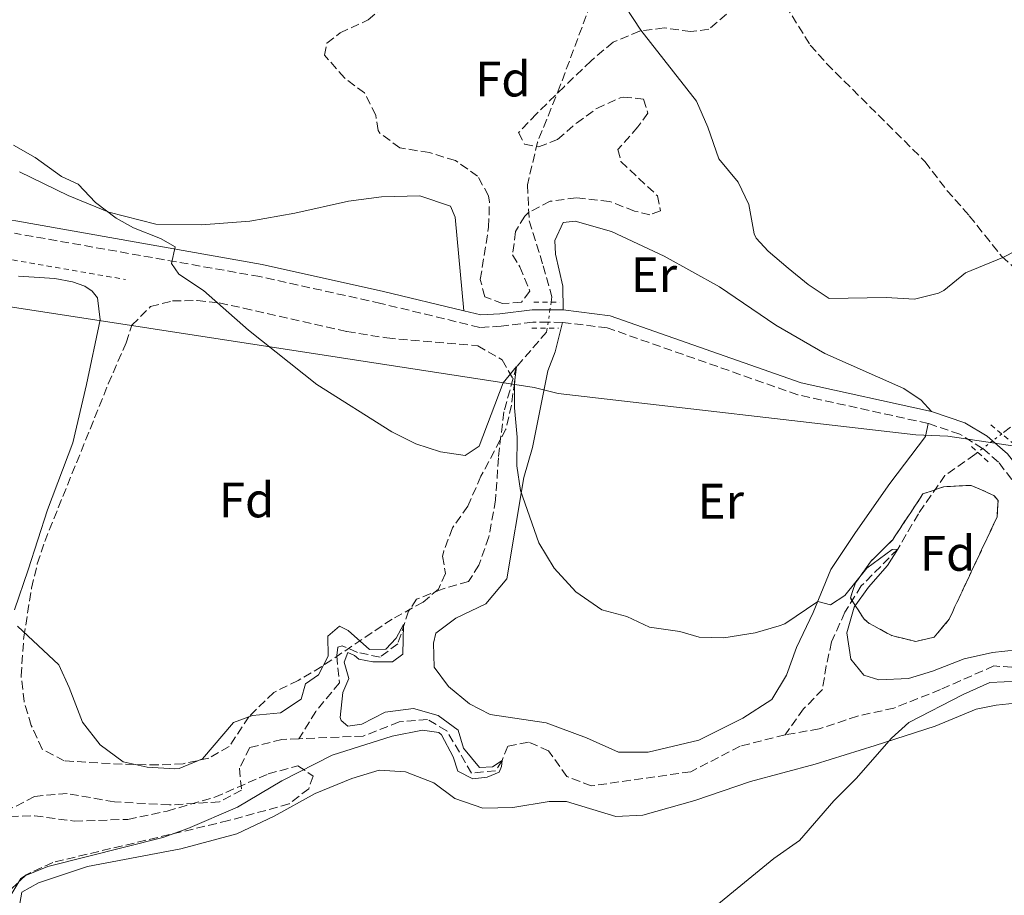
# Model space of a CAD drawing. Units: metres. Extents: x 658510 to 661974, y 4734880 to 4737272.
# Drawn here: x 658904 to 659102, y 4735797 to 4735973 of the extents above; entities that cross this region are included whole.
import ezdxf
from ezdxf.enums import TextEntityAlignment as Align

# ---------------------------------------------------------------- set-up
doc = ezdxf.new("R2010")
doc.units = ezdxf.units.M
doc.header["$MEASUREMENT"] = 0
for name, pattern in [('DGN Style 2', [1.7399219301090239, 1.043953158065414, -0.6959687720436097]), ('DGN Style 3', [2.435890702152634, 1.739921930109024, -0.6959687720436097]), ('DGN Style 5', [1.217945351076317, 0.5219765790327072, -0.6959687720436097])]:
    doc.linetypes.add(name, pattern=pattern)
for name, color, linetype, lineweight in [('Barranco lineal', 142, 'DGN Style 3', 13), ('Barranco lineal no visto', 142, 'DGN Style 5', 0), ('Camino', 7, 'DGN Style 3', 0), ('Curva de nivel intermedia', 30, 'Continuous', 0), ('Etiqueta de uso rústico', 92, 'Continuous', 0), ('Etiqueta de zona arbolada', 92, 'Continuous', 0), ('Límite de municipio', 7, 'Continuous', 0), ('Línea de cambio de uso (parcela vista)', 92, 'Continuous', 0), ('Margen derecho', 7, 'Continuous', 0), ('Pontón-alcantarilla (pasos de agua)', 1, 'DGN Style 2', 0), ('Senda', 7, 'DGN Style 3', 0), ('Tela metálica o alambrada', 7, 'DGN Style 2', 0), ('Zona arbolada', 92, 'DGN Style 3', 0)]:
    doc.layers.add(name, color=color, linetype=linetype, lineweight=lineweight)
doc.styles.add('Style-Arial', font='arial.ttf')

msp = doc.modelspace()

# ---------------------------------------------------------------- linework, layer by layer
at = {"layer": 'Barranco lineal', "color": 142, "linetype": 'DGN Style 3', "lineweight": 13}
for points in [[(659020.5700000003, 4735980.75, 964), (659012.8099999997, 4735959.869999999, 963.1199999999953), (659008.2400000002, 4735948.5, 962.4700000000012), (659006.2100000001, 4735939.949999999, 962.2899999999937), (659006.5599999997, 4735932.66, 961.8200000000071), (659009.3899999997, 4735923.630000001, 961.4700000000012), (659011.1299999999, 4735917.390000001, 960.8800000000047), (659010.9699999997, 4735916.350000001, 960.8200000000071)], [(659010.1900000004, 4735911.109999999, 960.4600000000064), (659010.0700000003, 4735910.32, 960.4100000000036), (659004.0300000003, 4735903.41, 960), (659001.4500000002, 4735894.289999999, 959.7599999999949), (659000.3700000001, 4735885.039999999, 959.3500000000058), (658999.7999999998, 4735876.609999999, 958.7599999999949), (658998.4600000001, 4735869.15, 957.8200000000071), (658996.4299999997, 4735863.470000001, 956.8200000000071), (658994.3700000001, 4735860.189999999, 956.2899999999937), (658989.0300000003, 4735858.65, 955.7100000000064), (658983.9299999997, 4735856.640000001, 955.6499999999943), (658982.3200000003, 4735854.26, 955.4100000000036), (658980.1500000004, 4735847.680000001, 954.529999999999), (658976.5700000003, 4735844.99, 954.529999999999), (658972.0300000003, 4735845.949999999, 954.3500000000058), (658968.9500000002, 4735847.27, 954.2400000000052), (658968.1100000005, 4735847.02, 954.2400000000052), (658967.8600000005, 4735845.27, 954.2400000000052), (658968.4100000003, 4735839.82, 953.8200000000071), (658963.6600000003, 4735834.100000001, 953.5899999999965), (658960.2699999996, 4735828.58, 953.029999999999)], [(659107.1600000003, 4735894.180000001, 961.4900000000052), (659101.5599999997, 4735889.880000001, 961.429999999993)], [(659096.7400000002, 4735886.180000001, 961.3800000000047), (659096.1399999997, 4735885.720000001, 961.3699999999953), (659090.1399999997, 4735881.529999999, 961.3699999999953), (659084.7999999998, 4735873.82, 960.6100000000006), (659080.6500000004, 4735866.710000001, 960), (659073.3300000001, 4735859.300000001, 959.5899999999965), (659070.0300000003, 4735854.02, 959.0599999999978), (659067.3499999996, 4735848.050000001, 958.5899999999965), (659066.29, 4735843.279999999, 958), (659065.5199999996, 4735838.51, 957.8200000000071), (659061.7300000006, 4735834.59, 957.4700000000012), (659058, 4735829.380000001, 956.9400000000023)], [(659193.6399999997, 4735858.180000001, 964), (659178.5700000003, 4735850.029999999, 963.4100000000036), (659166.6299999999, 4735849.33, 963.0599999999978), (659158.7000000002, 4735850.609999999, 962.0599999999978), (659151.7999999998, 4735855.350000001, 961.7100000000064), (659147.7800000003, 4735859.33, 961.0599999999978), (659142.4000000004, 4735860.09, 960.8200000000071), (659138.3700000001, 4735858.99, 960.6499999999943), (659134.4299999997, 4735855.730000001, 960), (659128.75, 4735849, 959.8200000000071), (659124.2699999996, 4735840.65, 959.4100000000036), (659117.79, 4735839.699999999, 959.2899999999937), (659108.4699999997, 4735842.609999999, 958.9400000000023), (659099.9900000002, 4735843.230000001, 958.7599999999949), (659089.2400000002, 4735838.49, 958.2899999999937), (659079.8899999997, 4735834.76, 958), (659072.5700000003, 4735833.140000001, 957.8200000000071), (659064.8499999996, 4735830.57, 957.4700000000012), (659058, 4735829.380000001, 956.9400000000023)], [(659058, 4735829.380000001, 956.9400000000023), (659048.9500000002, 4735827.07, 956.6499999999943), (659039.0599999997, 4735821.970000001, 956.4100000000036), (659019.0499999998, 4735819.109999999, 955.9400000000023), (659014.1299999999, 4735821.01, 955.8800000000047), (659010.4699999997, 4735826.17, 955.8200000000071), (659006.3899999997, 4735827.939999999, 955.6499999999943), (659002.2699999996, 4735827.08, 955.3500000000058), (659001.0999999996, 4735824.210000001, 955), (658999.8099999997, 4735822.17, 954.9400000000023), (658994.9800000006, 4735821.66, 954.7599999999949), (658989.9900000002, 4735830.199999999, 954.3500000000058), (658986.1399999997, 4735832.439999999, 954.2400000000052), (658980.4100000003, 4735831.970000001, 953.9400000000023), (658973.2100000001, 4735829.130000001, 953.5899999999965), (658960.2699999996, 4735828.58, 953.029999999999)], [(658960.2699999996, 4735828.58, 953.029999999999), (658956.8399999999, 4735828.439999999, 952.8800000000047), (658950.3700000001, 4735826.84, 952.8200000000071), (658948.3200000003, 4735822.66, 952.8200000000071), (658948.7199999997, 4735818.289999999, 952.7100000000064), (658944.29, 4735815.91, 952.6499999999943), (658934.2699999996, 4735815.279999999, 952.4100000000036), (658923.1600000003, 4735815.91, 951.5899999999965), (658913.6699999999, 4735817.59, 951.2899999999937), (658907.0899999999, 4735817.01, 951.2899999999937), (658893.9299999997, 4735810.119999999, 951.2899999999937)]]:
    msp.add_polyline3d(points, dxfattribs=at)
at = {"layer": 'Barranco lineal no visto', "color": 142, "linetype": 'DGN Style 5', "lineweight": 0}
for points in [[(659010.9699999997, 4735916.350000001, 960.8200000000071), (659010.7400000002, 4735914.789999999, 960.7100000000064), (659010.3700000001, 4735912.300000001, 960.5399999999937), (659010.1900000004, 4735911.109999999, 960.4600000000064)], [(659101.5599999997, 4735889.880000001, 961.429999999993), (659099.7300000006, 4735888.480000001, 961.4100000000036), (659097.7199999997, 4735886.939999999, 961.3899999999995), (659096.7400000002, 4735886.180000001, 961.3800000000047)]]:
    msp.add_polyline3d(points, dxfattribs=at)
at = {"layer": 'Camino', "color": 7, "linetype": 'DGN Style 3', "lineweight": 0}
for points in [[(659013.2500000006, 4735912.280000002, 961.2599999999949), (659010.3700000016, 4735912.300000001, 961.1499999999943), (659007.3000000005, 4735912.33, 961.029999999999), (659000.9200000013, 4735911.490000002, 961.3200000000071), (658996.6200000008, 4735911.270000001, 961.3800000000047), (658976.739999999, 4735916.09, 961.3600000000006), (658952.4200000024, 4735921.470000002, 960.350000000006), (658903.0699999996, 4735930.2, 959.3099999999978)], [(659086.7899999982, 4735891.960000001, 961.9700000000012), (659060.5399999982, 4735897.730000002, 962.1399999999995), (659022.2399999984, 4735911.180000001, 961.6999999999972), (659013.2500000006, 4735912.280000002, 961.2599999999949)], [(659105.0599999984, 4735878.790000001, 962.1399999999995), (659100.8999999987, 4735884.16, 961.7899999999937), (659097.7199999981, 4735886.940000001, 961.5899999999965), (659093.1200000005, 4735889.810000001, 961.7299999999959), (659086.7899999982, 4735891.960000001, 961.9700000000012)]]:
    msp.add_polyline3d(points, dxfattribs=at)
at = {"layer": 'Curva de nivel intermedia', "color": 30, "linetype": 'Continuous', "lineweight": 0, "flags": 128}
for points, elevation in [([(659025.8900000006, 4735975.699999999), (659029.0100000009, 4735971.01), (659040.2000000002, 4735956.720000001), (659042.4600000001, 4735951.529999998), (659044.6600000015, 4735945.17), (659048.5399999997, 4735940.489999998), (659050.690000002, 4735935.969999999), (659051.8000000007, 4735930.100000001), (659052.2200000009, 4735929.220000002), (659054.6300000005, 4735926.619999999), (659058.6000000002, 4735923.180000001), (659062.6500000004, 4735919.9), (659066.8400000012, 4735917.06), (659078.3100000002, 4735917.289999997), (659084.040000001, 4735916.930000001), (659088.8700000013, 4735918.170000001), (659089.8900000005, 4735918.680000001), (659094.2699999993, 4735922.209999999), (659101.8100000008, 4735925.31), (659107.3000000003, 4735928.109999998)], 965.0000000000002), ([(658902.9000000019, 4735947.919999998), (658907.2200000003, 4735945.399999999), (658912.5300000011, 4735941.600000001), (658915.9100000006, 4735940.029999998), (658919.3500000006, 4735936.4), (658923.5500000005, 4735933.230000001), (658927.0399999997, 4735931.289999999), (658932.4199999997, 4735929.109999999), (658935.3800000013, 4735927.429999999), (658934.6500000004, 4735924.109999999), (658936.1500000004, 4735921.949999998), (658941.060000001, 4735918.710000002), (658950.1500000014, 4735910.689999999), (658963.8399999996, 4735899.8), (658978.9400000006, 4735890.289999999), (658983.7999999998, 4735887.84), (658988.7100000007, 4735886.259999999), (658993.6700000004, 4735885.499999999), (658996.5300000014, 4735887.41), (659001.3300000003, 4735900.099999999), (659004.0300000005, 4735903.409999999), (659003.5900000001, 4735900.13), (659003.6000000013, 4735895.13), (659004.14, 4735889.220000001), (659004.0800000018, 4735883.46), (659004.8100000005, 4735878.51), (659008.5299999999, 4735868), (659011.5499999997, 4735862.890000001), (659015.9100000004, 4735858.140000001), (659021.1299999997, 4735854.49), (659026.2000000012, 4735853.140000001), (659030.7200000008, 4735850.99), (659036.8200000006, 4735850.149999999), (659040.7200000009, 4735849.01), (659045.7200000011, 4735848.859999999), (659051.9600000017, 4735849.899999999), (659056.7800000008, 4735851.279999998), (659057.9200000007, 4735851.66), (659064.5599999991, 4735856.180000001), (659067.1600000008, 4735855.5), (659069.9999999995, 4735857.359999998), (659074.4600000011, 4735862.850000001), (659079.5199999993, 4735866.649999999), (659080.6500000004, 4735866.71), (659078.6000000006, 4735863.399999999), (659074.7500000016, 4735859.09), (659071.8800000016, 4735855.02), (659070.430000001, 4735849.899999999), (659071.2200000001, 4735844.57), (659073.8300000007, 4735841.339999998), (659076.8200000013, 4735840.449999999), (659082.8400000007, 4735840.730000001), (659087.6300000007, 4735842.149999999), (659093.9900000021, 4735844.640000001), (659099.7000000007, 4735845.930000001), (659104.6700000018, 4735846.470000001)], 960), ([(658940.8500000008, 4735824.53), (658947.1400000006, 4735831.850000001), (658950.9200000004, 4735833.27), (658956.5599999997, 4735833.810000001), (658960.7300000006, 4735836.57), (658961.5900000011, 4735839.619999999), (658964.2300000008, 4735841.470000001), (658966.1300000007, 4735845.189999999), (658966.0999999995, 4735849.210000001), (658968.4000000017, 4735851.249999999), (658970.190000002, 4735850.369999998), (658974.4299999999, 4735846.56), (658977.7400000002, 4735846.58), (658979.8100000002, 4735848.789999999), (658981.3099999998, 4735851.56), (658981.14, 4735845.609999999), (658979.0999999993, 4735844.069999999), (658975.1100000017, 4735844.05), (658972.310000001, 4735844.609999998), (658971.4300000004, 4735845.349999999), (658970.1100000016, 4735845.960000001), (658969.3499999995, 4735843.96), (658970.2700000004, 4735840.699999999), (658969.1100000002, 4735837.890000001), (658968.5800000007, 4735832.890000001), (658968.7800000017, 4735832.279999999), (658970.0800000003, 4735831.13), (658972.9000000011, 4735831.550000001), (658977.5999999995, 4735833.92), (658983.2800000014, 4735834.65), (658988.2700000004, 4735833.300000001), (658992.2900000013, 4735830.33), (658993.3799999999, 4735826.720000001), (658996.5500000016, 4735822.829999999), (658999.2000000002, 4735822.970000001), (659001.1000000001, 4735824.21), (659001.0100000007, 4735822.999999999), (659000.5400000013, 4735821.899999999), (658998.1100000017, 4735820.849999999), (658995.2100000004, 4735820.569999999), (658992.2100000008, 4735822.109999999), (658991.2600000009, 4735824.99), (658988.9299999997, 4735829.36), (658988.3600000018, 4735829.839999998), (658985.0800000007, 4735830.350000001), (658979.0400000013, 4735829.09), (658966.9700000011, 4735825.319999998), (658956.8100000002, 4735820.149999999), (658947.9000000006, 4735814.829999999), (658937.9200000005, 4735810.550000001), (658932.9000000004, 4735808.74), (658909.7999999997, 4735802.909999999), (658905.1600000017, 4735801.069999999), (658904.3800000016, 4735800.49), (658901.9299999997, 4735796.500000001)], 955), ([(658903.6799999998, 4735851.189999999), (658911.9800000013, 4735843.42), (658914.0900000012, 4735838.890000001), (658916.7900000013, 4735831.899999999), (658920.3300000018, 4735827.399999999), (658924.9000000006, 4735823.970000001), (658929.7900000013, 4735822.909999999), (658935.3000000009, 4735822.580000001), (658936.2199999995, 4735822.640000001), (658940.8500000008, 4735824.53)], 955), ([(659104.9400000023, 4735840.16), (659099.1399999997, 4735839.880000001), (659093.7900000009, 4735837.51), (659082.8600000008, 4735831.880000002), (659079.4100000019, 4735828.699999998), (659072.3200000019, 4735820.58)], 960), ([(659072.3200000019, 4735820.58), (659067.8300000015, 4735816.13), (659060.9200000003, 4735808.119999999), (659055.7400000015, 4735804.529999999), (659037.6699999999, 4735789.730000001), (659032.5600000003, 4735784.810000001), (659028.4200000007, 4735780.26), (659024.0599999999, 4735777.819999999), (659018.9600000015, 4735775.590000001), (659008.0899999996, 4735773.59), (659001.4800000001, 4735773.009999999), (658996.5500000016, 4735772.210000001), (658989.77, 4735770.749999999), (658984.6400000004, 4735769.259999998), (658967.120000001, 4735763.050000001), (658956.0900000003, 4735760.65), (658944.2500000006, 4735756.96), (658937.980000001, 4735755.689999999), (658931.5400000013, 4735755.699999999), (658919.1400000005, 4735756.63), (658913.860000001, 4735757.380000001), (658908.4100000017, 4735759.019999999), (658903.6900000009, 4735762.45)], 960)]:
    msp.add_lwpolyline(points, dxfattribs=dict(at, elevation=elevation))
at = {"layer": 'Límite de municipio', "color": 7, "linetype": 'Continuous', "lineweight": 0}
msp.add_polyline3d([(659472.370000001, 4735797.859999999, 973.8900000000001), (659433.4899999984, 4735809.300000001, 971.88), (659325.9299999997, 4735840.960000001, 970), (659241.8099999987, 4735865.710000001, 965.7800000000001), (659227.7100000009, 4735869.859999999, 965.5400000000001), (659143.6999999993, 4735881.51, 964.7700000000001), (659090.7399999984, 4735889.41, 961.76), (659084.2699999996, 4735889.67, 961.85), (659012.379999999, 4735897.99, 960.83), (659007.5399999992, 4735899.17, 960.5), (658813.8500000016, 4735929.02, 957.5600000000001), (658785.6799999997, 4735933.359999999, 958.88), (658752.620000001, 4735938.460000001, 962.69), (658624.370000001, 4735958.230000001, 954.95), (658624.129999999, 4735958.27, 954.9300000000001), (658615.4299999997, 4735959.600000001, 954.51), (658578.5300000012, 4735965.290000001, 950.3900000000001), (658539.2600000016, 4735971.34, 949.71), (658538.4200000018, 4735971.480000001, 949.72)], dxfattribs=at)
at = {"layer": 'Línea de cambio de uso (parcela vista)', "color": 92, "linetype": 'Continuous', "lineweight": 0}
for points in [[(658904.0800000001, 4735942.529999999, 959.8099999999978), (658913.9000000004, 4735937.810000001, 959.75), (658922.0300000003, 4735934.41, 959.9900000000052), (658931.4900000002, 4735932, 960.2200000000012), (658940.7100000001, 4735931.9, 960.4600000000064), (658950.4100000003, 4735932.609999999, 960.6399999999995), (658959.4299999997, 4735934.199999999, 961.050000000003), (658970.2599999999, 4735936.630000001, 961.4600000000064), (658976.8799999999, 4735937.539999999, 961.6999999999971), (658984.5499999998, 4735937.699999999, 961.929999999993), (658990.7100000001, 4735935.66, 961.929999999993), (658991.6900000004, 4735933.439999999, 961.8699999999953), (658993.3899999997, 4735914.609999999, 961.3800000000047)], [(659013.4100000003, 4735914.77, 961.2599999999949), (659013.3099999997, 4735919.57, 961.7299999999959), (659011.8600000005, 4735925.980000001, 962.0200000000042), (659011.7000000002, 4735928.76, 962.0200000000042), (659013.4000000004, 4735932.33, 962.1999999999971), (659015.8200000003, 4735932.600000001, 962.3800000000047), (659023.1200000001, 4735930.560000001, 962.550000000003), (659033.6699999999, 4735925.560000001, 962.550000000003), (659044.7999999998, 4735919.439999999, 962.550000000003), (659056.1399999997, 4735911.710000001, 962.6699999999984), (659065.9800000006, 4735906.029999999, 962.550000000003), (659081.8799999999, 4735898.980000001, 962.3800000000047), (659085.3899999997, 4735896.619999999, 962.1999999999971), (659087.4600000001, 4735894.359999999, 961.9700000000012)], [(658903.9199999999, 4735921.58, 958.2599999999949), (658911.2100000001, 4735921.100000001, 958.550000000003), (658914.75, 4735920.439999999, 958.6100000000006), (658917.25, 4735919.58, 958.6699999999984), (658918.7100000001, 4735918.560000001, 958.6100000000006), (658919.7400000002, 4735917.24, 958.6100000000006), (658920.3099999997, 4735912.82, 958.550000000003), (658917.5700000003, 4735899.800000001, 957.6100000000006), (658914.7999999998, 4735888.08, 957.0200000000042), (658909.7400000002, 4735874.58, 955.9700000000012), (658905.8600000005, 4735862.57, 955.550000000003), (658903.0800000001, 4735854.5, 954.9100000000036)], [(659086.79, 4735891.960000001, 961.9700000000012), (659086.2000000002, 4735889.369999999, 961.8500000000058), (659079.04, 4735879.869999999, 961.3800000000047), (659072.1799999997, 4735870.039999999, 961.029999999999), (659067.1699999999, 4735862.640000001, 960.2599999999949), (659063.6500000004, 4735853.939999999, 959.9100000000036), (659060.3300000001, 4735846.949999999, 959.2100000000064), (659058.3200000003, 4735841.390000001, 959.029999999999), (659055.3499999996, 4735836.480000001, 958.8500000000058), (659049.5300000003, 4735832.74, 958.3200000000071), (659040.6799999997, 4735828.300000001, 957.8500000000058), (659030.4600000001, 4735825.92, 957.9100000000036), (659024.5, 4735825.91, 957.7299999999959), (659018.1100000005, 4735828.789999999, 957.679999999993), (659009.9500000002, 4735831.779999999, 957.679999999993), (658998.7000000002, 4735833.49, 957.5599999999978), (658994.5800000001, 4735835.59, 957.7299999999959), (658990.3300000001, 4735839.07, 958.2100000000064), (658987.4500000002, 4735842.99, 958.2100000000064), (658987.3499999996, 4735847.83, 958.3800000000047), (658987.7800000003, 4735849.800000001, 958.5), (658991.7999999998, 4735852.850000001, 958.5599999999978), (658997.8499999996, 4735855.74, 958.9100000000036), (659002.0899999999, 4735860.730000001, 959.5), (659005.5, 4735881.100000001, 960.0899999999965), (659007.2400000002, 4735887.100000001, 960.2599999999949), (659010.2800000003, 4735902.57, 960.8500000000058), (659011.79, 4735906.380000001, 961.029999999999), (659013.25, 4735912.279999999, 961.2599999999949)], [(658904.1299999999, 4735795.449999999, 955.1300000000047), (658904.5300000003, 4735797.789999999, 955.0099999999949), (658907.9299999997, 4735799.66, 955.0099999999949), (658917.75, 4735802.939999999, 955.1900000000023), (658936.5300000003, 4735806.449999999, 956.0099999999949), (658947.8099999997, 4735809.51, 956.0099999999949), (658955.2999999998, 4735813.02, 956.1900000000023), (658963.5099999999, 4735817.58, 956.429999999993), (658970.8799999999, 4735820.609999999, 956.429999999993), (658976.4299999997, 4735822.300000001, 956.5399999999937), (658981.7199999997, 4735821.960000001, 956.779999999999), (658987.3799999999, 4735819.720000001, 956.8999999999943), (658991.6299999999, 4735816.57, 957.0099999999949), (658997.25, 4735814.67, 957.25), (659003.25, 4735814.789999999, 957.429999999993), (659010.5700000003, 4735815.949999999, 957.6600000000036), (659014.0800000001, 4735815.960000001, 957.8399999999965), (659023.9800000006, 4735812.960000001, 958.3099999999978), (659029.4299999997, 4735813.24, 958.5399999999937), (659039.8899999997, 4735816.180000001, 958.8999999999943), (659051.0700000003, 4735819.99, 959.1900000000023), (659064.04, 4735823.49, 959.6600000000036), (659076.1100000005, 4735827.27, 959.9499999999971), (659088.1500000004, 4735831.100000001, 960.4799999999959), (659096.4000000004, 4735834.51, 960.5399999999937), (659100.4199999999, 4735835.350000001, 961.0099999999949), (659105.5199999996, 4735835.91, 961.1900000000023)]]:
    msp.add_polyline3d(points, dxfattribs=at)
at = {"layer": 'Margen derecho', "color": 7, "linetype": 'Continuous', "lineweight": 0}
for points in [[(658783.350000001, 4735939.010000002, 959.029999999999), (658788.2899999986, 4735938.080000003, 959.0399999999937), (658791.5000000005, 4735937.960000001, 959.1399999999996), (658810.079999997, 4735938.890000001, 959.0800000000017), (658831.4899999979, 4735938.740000002, 959.2500000000002), (658849.0100000016, 4735938.080000003, 959.0700000000073), (658863.8799999979, 4735936.960000002, 958.7899999999939), (658882.0599999989, 4735934.430000002, 959.2599999999949), (658903.3599999979, 4735932.67, 959.3099999999978), (658952.9099999998, 4735923.91, 960.350000000006), (658977.2999999999, 4735918.51, 961.3600000000006), (658993.3900000011, 4735914.609999999, 961.3800000000047)], [(658993.3900000011, 4735914.609999999, 961.3800000000047), (658996.850000001, 4735913.77, 961.3800000000047), (659000.6900000012, 4735913.970000001, 961.3200000000071), (659007.1499999985, 4735914.82, 961.029999999999), (659010.7399999984, 4735914.790000001, 961.1600000000036), (659013.4099999992, 4735914.770000001, 961.2599999999949)], [(659013.4099999992, 4735914.770000001, 961.2599999999949), (659022.8099999982, 4735913.619999999, 961.6999999999972), (659061.2199999976, 4735900.130000004, 962.1399999999995), (659087.4600000009, 4735894.359999999, 961.9700000000012)], [(659087.4600000009, 4735894.359999999, 961.9700000000012), (659094.1599999998, 4735892.080000001, 961.7299999999959), (659098.6400000012, 4735889.430000001, 961.5599999999978), (659099.7299999997, 4735888.480000001, 961.6199999999953), (659102.7199999982, 4735885.87, 961.7899999999937), (659106.7999999997, 4735880.600000001, 962.1399999999995), (659110.8599999987, 4735877.710000002, 962.5), (659118.1700000024, 4735873.449999999, 962.8500000000058), (659124.8999999979, 4735871.130000001, 963.3200000000071), (659129.8299999987, 4735870.390000002, 963.6799999999931), (659135.5799999976, 4735870.380000004, 964.0800000000019), (659148.3699999995, 4735871.33, 963.9900000000055), (659166.3400000003, 4735871.390000001, 964.0800000000019), (659172.0300000012, 4735871.940000001, 964.0800000000019), (659180.089999999, 4735874.62, 964.0800000000019), (659182.6399999993, 4735875.180000002, 964.1999999999972), (659184.8000000007, 4735875.140000001, 964.2599999999949)]]:
    msp.add_polyline3d(points, dxfattribs=at)
at = {"layer": 'Pontón-alcantarilla (pasos de agua)', "color": 1, "linetype": 'DGN Style 2', "lineweight": 0, "flags": 128}
for points, elevation in [([(659007.4800000006, 4735916.369999999), (659010.9699999997, 4735916.350000001), (659012.7199999997, 4735916.34)], 961.0899999999965), ([(659007.0800000001, 4735911.130000001), (659010.1900000004, 4735911.109999999), (659012.4400000004, 4735911.09)], 961.0899999999965), ([(659099.3799999999, 4735891.67), (659101.5599999997, 4735889.880000001), (659104.3200000003, 4735887.600000001)], 961.6600000000034), ([(659095.4900000002, 4735887.32), (659096.7400000002, 4735886.180000001), (659098.9800000006, 4735884.130000001)], 961.6600000000034)]:
    msp.add_lwpolyline(points, dxfattribs=dict(at, elevation=elevation))
at = {"layer": 'Senda', "color": 7, "linetype": 'DGN Style 3', "lineweight": 0}
msp.add_polyline3d([(659058.1099999985, 4735975.940000001, 967.3399999999967), (659063.0700000006, 4735968.02, 967.1000000000058), (659066.3699999996, 4735964.270000001, 967.1300000000049), (659086.1199999999, 4735944.619999999, 967.2200000000012), (659090.5499999998, 4735938.810000001, 966.6900000000024), (659095.0399999982, 4735933.7, 966.6900000000024), (659098.1299999994, 4735929.810000001, 966.1699999999984), (659101.5499999991, 4735925.550000001, 965.0399999999939), (659107.7099999995, 4735920.000000001, 964.100000000006)], dxfattribs=at)
at = {"layer": 'Tela metálica o alambrada', "color": 7, "linetype": 'DGN Style 2', "lineweight": 0}
msp.add_polyline3d([(658790.7999999998, 4735929.74, 958.929999999993), (658796, 4735929.57, 958.5599999999978), (658819.7599999999, 4735933.789999999, 958.9100000000036), (658837.4699999997, 4735933.980000001, 958.8500000000058), (658850.0300000003, 4735931.050000001, 958.9700000000012), (658866.7300000006, 4735927.91, 958.8500000000058), (658885.6600000003, 4735926.609999999, 958.8500000000058), (658900.9699999997, 4735925.119999999, 959.029999999999), (658925.4299999997, 4735920.9, 959.8500000000058)], dxfattribs=at)
at = {"layer": 'Zona arbolada', "color": 92, "linetype": 'DGN Style 3', "lineweight": 0, "elevation": 965.3600000000002, "flags": 128}
msp.add_lwpolyline([(659088, 4735849.02), (659084.2800000003, 4735848.130000001), (659079.4299999997, 4735849.32), (659074.9100000003, 4735851.789999999), (659073.8799999999, 4735852.65), (659071.1299999999, 4735856.890000001), (659072.1600000003, 4735859.930000001), (659075.3899999997, 4735864.390000001), (659079.5800000001, 4735868.529999999), (659085.7199999997, 4735877.789999999), (659089.8899999997, 4735879.24), (659095.4100000003, 4735879.52), (659100, 4735877.49), (659100.8200000003, 4735876.49), (659100.6299999999, 4735873.189999999), (659092.1600000003, 4735855.16), (659091, 4735852.609999999), (659088, 4735849.02)], close=True, dxfattribs=at)
msp.add_lwpolyline([(659084.2800000003, 4735848.130000001), (659079.4299999997, 4735849.32), (659074.9100000003, 4735851.789999999), (659073.8799999999, 4735852.65), (659071.1299999999, 4735856.890000001), (659072.1600000003, 4735859.930000001), (659075.3899999997, 4735864.390000001), (659079.5800000001, 4735868.529999999), (659085.7199999997, 4735877.789999999), (659089.8899999997, 4735879.24), (659095.4100000003, 4735879.52), (659100, 4735877.49), (659100.8200000003, 4735876.49), (659100.6299999999, 4735873.189999999), (659092.1600000003, 4735855.16), (659091, 4735852.609999999), (659088, 4735849.02), (659084.2800000003, 4735848.130000001)], dxfattribs=at)
at = {"layer": 'Zona arbolada', "color": 92, "linetype": 'DGN Style 3', "lineweight": 0}
for points in [[(659046.2100000001, 4735974.220000001, 968.179999999993), (659042.6799999997, 4735971.199999999, 968.0599999999978), (659039.0499999998, 4735970.710000001, 967.9400000000023), (659033.7000000002, 4735971.460000001, 967.9400000000023), (659028.7599999999, 4735970.810000001, 967.75), (659023.4299999997, 4735968.609999999, 967.3999999999943), (659019, 4735964.859999999, 967.1600000000036), (659013.5700000003, 4735959.640000001, 967), (659008.0099999999, 4735954.180000001, 966.8800000000047), (659004.4299999997, 4735950.42, 966.4100000000036), (659005.6100000005, 4735948.07, 966.300000000003), (659008.4600000001, 4735947.560000001, 966.300000000003), (659012.2599999999, 4735949.039999999, 966.300000000003), (659016.04, 4735952.300000001, 966.179999999993), (659020.1299999999, 4735955.27, 966.0599999999978), (659024.8499999996, 4735957.380000001, 965.9600000000064), (659025.4400000004, 4735957.57, 965.9400000000023), (659029.5199999996, 4735957.15, 965.8300000000017), (659030.4000000004, 4735954.350000001, 965.8300000000017), (659028.4100000003, 4735951.550000001, 965.7100000000064), (659024.4100000003, 4735947.01, 965.4700000000012), (659025, 4735944.609999999, 965.4700000000012), (659032.3300000001, 4735937.730000001, 965.3600000000006), (659032.9299999997, 4735934.720000001, 965.3600000000006), (659030.8200000003, 4735933.91, 965.3600000000006), (659027.7199999997, 4735934.66, 965.1199999999953), (659022.6900000004, 4735936.59, 965.2400000000052), (659016.0199999996, 4735937.34, 965), (659010.79, 4735936.609999999, 964.300000000003), (659006.4100000003, 4735934.33, 963.7599999999949), (659005.6600000003, 4735933.630000001, 963.7100000000064), (659003.8200000003, 4735930.52, 963.7100000000064), (659003.2199999997, 4735925.82, 963.5899999999965), (659004.6799999997, 4735923.439999999, 963.5899999999965), (659006.7000000002, 4735918.539999999, 963.5899999999965), (659004.9800000006, 4735916.350000001, 963.7100000000064), (659001.2199999997, 4735916.039999999, 963.7100000000064), (658997.6200000001, 4735917.430000001, 963.7100000000064), (658996.7300000006, 4735920.91, 963.7100000000064), (658998.4100000003, 4735931.42, 964.300000000003), (658998.5599999997, 4735936.42, 964.5), (658998.4000000004, 4735937.74, 964.529999999999), (658996.1799999997, 4735941.65, 964.529999999999), (658991.75, 4735944.789999999, 964.6499999999943), (658986.5099999999, 4735946.4, 964.6499999999943), (658980.5499999998, 4735947.359999999, 965), (658976.5199999996, 4735950.32, 964.75), (658976.1699999999, 4735950.859999999, 964.7700000000042), (658975.7199999997, 4735953.939999999, 965.1199999999953), (658973.4600000001, 4735958.380000001, 965.4400000000023), (658969.4299999997, 4735961.430000001, 965.4700000000012), (658965.4100000003, 4735965.960000001, 965.8300000000017), (658965.9000000004, 4735968.369999999, 965.8300000000017), (658968.5499999998, 4735970.449999999, 965.8300000000017), (658974.2100000001, 4735973.07, 966.0599999999978), (658978.0599999997, 4735976.380000001, 966.4799999999959)], [(659046.2100000001, 4735974.220000001, 968.179999999993), (659042.6799999997, 4735971.199999999, 968.0599999999978), (659039.0499999998, 4735970.710000001, 967.9400000000023), (659033.7000000002, 4735971.460000001, 967.9400000000023), (659028.7599999999, 4735970.810000001, 967.75), (659023.4299999997, 4735968.609999999, 967.3999999999943), (659019, 4735964.859999999, 967.1600000000036), (659013.5700000003, 4735959.640000001, 967), (659008.0099999999, 4735954.180000001, 966.8800000000047), (659004.4299999997, 4735950.42, 966.4100000000036), (659005.6100000005, 4735948.07, 966.300000000003), (659008.4600000001, 4735947.560000001, 966.300000000003), (659012.2599999999, 4735949.039999999, 966.300000000003), (659016.04, 4735952.300000001, 966.179999999993), (659020.1299999999, 4735955.27, 966.0599999999978), (659024.8499999996, 4735957.380000001, 965.9600000000064), (659025.4400000004, 4735957.57, 965.9400000000023), (659029.5199999996, 4735957.15, 965.8300000000017), (659030.4000000004, 4735954.350000001, 965.8300000000017), (659028.4100000003, 4735951.550000001, 965.7100000000064), (659024.4100000003, 4735947.01, 965.4700000000012), (659025, 4735944.609999999, 965.4700000000012), (659032.3300000001, 4735937.730000001, 965.3600000000006), (659032.9299999997, 4735934.720000001, 965.3600000000006), (659030.8200000003, 4735933.91, 965.3600000000006), (659027.7199999997, 4735934.66, 965.1199999999953), (659022.6900000004, 4735936.59, 965.2400000000052), (659016.0199999996, 4735937.34, 965), (659010.79, 4735936.609999999, 964.300000000003), (659006.4100000003, 4735934.33, 963.7599999999949), (659005.6600000003, 4735933.630000001, 963.7100000000064), (659003.8200000003, 4735930.52, 963.7100000000064), (659003.2199999997, 4735925.82, 963.5899999999965), (659004.6799999997, 4735923.439999999, 963.5899999999965), (659006.7000000002, 4735918.539999999, 963.5899999999965), (659004.9800000006, 4735916.350000001, 963.7100000000064), (659001.2199999997, 4735916.039999999, 963.7100000000064), (658997.6200000001, 4735917.430000001, 963.7100000000064), (658996.7300000006, 4735920.91, 963.7100000000064), (658998.4100000003, 4735931.42, 964.300000000003), (658998.5599999997, 4735936.42, 964.5), (658998.4000000004, 4735937.74, 964.529999999999), (658996.1799999997, 4735941.65, 964.529999999999), (658991.75, 4735944.789999999, 964.6499999999943), (658986.5099999999, 4735946.4, 964.6499999999943), (658980.5499999998, 4735947.359999999, 965), (658976.5199999996, 4735950.32, 964.75), (658976.1699999999, 4735950.859999999, 964.7700000000042), (658975.7199999997, 4735953.939999999, 965.1199999999953), (658973.4600000001, 4735958.380000001, 965.4400000000023), (658969.4299999997, 4735961.430000001, 965.4700000000012), (658965.4100000003, 4735965.960000001, 965.8300000000017), (658965.9000000004, 4735968.369999999, 965.8300000000017), (658968.5499999998, 4735970.449999999, 965.8300000000017), (658974.2100000001, 4735973.07, 966.0599999999978), (658978.0599999997, 4735976.380000001, 966.4799999999959)], [(658931.9800000006, 4735823.32, 957.6100000000006), (658924.7300000006, 4735823.470000001, 957.6499999999943), (658913.0999999996, 4735824.140000001, 957.6499999999943), (658908.6600000003, 4735826.51, 957.6499999999943), (658906.4699999997, 4735831.279999999, 957.6499999999943), (658905.0099999999, 4735836.060000001, 957.8800000000047), (658904.4199999999, 4735841.24, 958.1999999999971), (658904.9500000002, 4735849.029999999, 958.7100000000064), (658906.5199999996, 4735858.890000001, 959.5899999999965), (658907.6699999999, 4735863.75, 960.0399999999937), (658909.1600000003, 4735868.26, 960.3600000000006), (658921.9500000002, 4735899.92, 961.5399999999937), (658925.5199999996, 4735908.189999999, 961.6499999999943), (658926.7000000002, 4735911.720000001, 961.6499999999943), (658930.4199999999, 4735915.439999999, 961.6499999999943), (658934.8300000001, 4735916.59, 961.6499999999943), (658939.8300000001, 4735916.680000001, 961.8899999999995), (658944.25, 4735916.199999999, 961.8899999999995), (658949.1399999997, 4735915.140000001, 962), (658969.9000000004, 4735910.439999999, 963.300000000003), (658977.9400000004, 4735909.140000001, 963.179999999993), (658996.2400000002, 4735907.59, 963.0700000000071), (659001.0999999996, 4735904.730000001, 962.9499999999971), (659003.6399999997, 4735900.390000001, 962.5), (659002.9800000006, 4735895.66, 962.3600000000006), (659001.8799999999, 4735890.789999999, 962.3699999999953), (658996.8600000005, 4735881.350000001, 961.4400000000023), (658994.2100000001, 4735875.359999999, 961.300000000003), (658991.1600000003, 4735870.960000001, 961.179999999993), (658989.3799999999, 4735866.279999999, 960.779999999999), (658989.1600000003, 4735865.26, 960.7100000000064), (658989.7199999997, 4735861.800000001, 960.6000000000058), (658988.3399999999, 4735858.689999999, 960.3600000000006), (658985.2599999999, 4735856.060000001, 960.1300000000047), (658979, 4735852.640000001, 960.0099999999949), (658964.8399999999, 4735843.09, 959.300000000003), (658960.1100000005, 4735840.310000001, 958.4799999999959), (658955.2100000001, 4735837.92, 957.7700000000042), (658950.2000000002, 4735833.02, 957.300000000003), (658946.25, 4735827.02, 957.300000000003), (658942.1600000003, 4735824.720000001, 957.4199999999984), (658936.9699999997, 4735823.560000001, 957.4199999999984), (658931.9800000006, 4735823.32, 957.6100000000006)], [(658902.1799999997, 4735812.980000001, 954.9499999999971), (658907.1100000005, 4735813.100000001, 955.1499999999943), (658915.1100000005, 4735812.029999999, 955.5399999999937), (658925.8899999997, 4735812.390000001, 956.7100000000064), (658933.7699999996, 4735814.060000001, 956.7100000000064), (658943.3700000001, 4735816.850000001, 956.7100000000064), (658954.0899999999, 4735821.52, 956.7100000000064), (658960.04, 4735823.15, 957.300000000003), (658963.1500000004, 4735821.08, 958.4799999999959), (658962.2300000006, 4735818.560000001, 958.4799999999959), (658958.2999999998, 4735815.5, 957.8999999999943), (658946.0999999996, 4735812.140000001, 957.5399999999937), (658910.7699999996, 4735803.74, 956.6000000000058), (658905.4100000003, 4735801.27, 956.6000000000058), (658901.7300000006, 4735797.640000001, 956.679999999993)], [(658902.1799999997, 4735812.980000001, 954.9499999999971), (658907.1100000005, 4735813.100000001, 955.1499999999943), (658915.1100000005, 4735812.029999999, 955.5399999999937), (658925.8899999997, 4735812.390000001, 956.7100000000064), (658933.7699999996, 4735814.060000001, 956.7100000000064), (658943.3700000001, 4735816.850000001, 956.7100000000064), (658954.0899999999, 4735821.52, 956.7100000000064), (658960.04, 4735823.15, 957.300000000003), (658963.1500000004, 4735821.08, 958.4799999999959), (658962.2300000006, 4735818.560000001, 958.4799999999959), (658958.2999999998, 4735815.5, 957.8999999999943), (658946.0999999996, 4735812.140000001, 957.5399999999937), (658910.7699999996, 4735803.74, 956.6000000000058), (658905.4100000003, 4735801.27, 956.6000000000058), (658901.7300000006, 4735797.640000001, 956.679999999993)]]:
    msp.add_polyline3d(points, dxfattribs=at)
msp.add_polyline3d([(658936.9699999997, 4735823.560000001, 957.4199999999984), (658931.9800000006, 4735823.32, 957.6100000000006), (658924.7300000006, 4735823.470000001, 957.6499999999943), (658913.0999999996, 4735824.140000001, 957.6499999999943), (658908.6600000003, 4735826.51, 957.6499999999943), (658906.4699999997, 4735831.279999999, 957.6499999999943), (658905.0099999999, 4735836.060000001, 957.8800000000047), (658904.4199999999, 4735841.24, 958.1999999999971), (658904.9500000002, 4735849.029999999, 958.7100000000064), (658906.5199999996, 4735858.890000001, 959.5899999999965), (658907.6699999999, 4735863.75, 960.0399999999937), (658909.1600000003, 4735868.26, 960.3600000000006), (658921.9500000002, 4735899.92, 961.5399999999937), (658925.5199999996, 4735908.189999999, 961.6499999999943), (658926.7000000002, 4735911.720000001, 961.6499999999943), (658930.4199999999, 4735915.439999999, 961.6499999999943), (658934.8300000001, 4735916.59, 961.6499999999943), (658939.8300000001, 4735916.680000001, 961.8899999999995), (658944.25, 4735916.199999999, 961.8899999999995), (658949.1399999997, 4735915.140000001, 962), (658969.9000000004, 4735910.439999999, 963.300000000003), (658977.9400000004, 4735909.140000001, 963.179999999993), (658996.2400000002, 4735907.59, 963.0700000000071), (659001.0999999996, 4735904.730000001, 962.9499999999971), (659003.6399999997, 4735900.390000001, 962.5), (659002.9800000006, 4735895.66, 962.3600000000006), (659001.8799999999, 4735890.789999999, 962.3699999999953), (658996.8600000005, 4735881.350000001, 961.4400000000023), (658994.2100000001, 4735875.359999999, 961.300000000003), (658991.1600000003, 4735870.960000001, 961.179999999993), (658989.3799999999, 4735866.279999999, 960.779999999999), (658989.1600000003, 4735865.26, 960.7100000000064), (658989.7199999997, 4735861.800000001, 960.6000000000058), (658988.3399999999, 4735858.689999999, 960.3600000000006), (658985.2599999999, 4735856.060000001, 960.1300000000047), (658979, 4735852.640000001, 960.0099999999949), (658964.8399999999, 4735843.09, 959.300000000003), (658960.1100000005, 4735840.310000001, 958.4799999999959), (658955.2100000001, 4735837.92, 957.7700000000042), (658950.2000000002, 4735833.02, 957.300000000003), (658946.25, 4735827.02, 957.300000000003), (658942.1600000003, 4735824.720000001, 957.4199999999984)], close=True, dxfattribs=at)

# ---------------------------------------------------------------- texts
at = {"layer": 'Etiqueta de uso rústico', "color": 92, "linetype": 'Continuous', "lineweight": 0, "style": 'Style-Arial'}
for p in [(659031.6354566109, 4735921.870010001, 962.25), (659045.0754566066, 4735876.330010001, 961.0399999999937)]:
    msp.add_text('Er', height=7.000000000000002, dxfattribs=at).set_placement(p, align=Align.MIDDLE_CENTER)
at = {"layer": 'Etiqueta de zona arbolada', "color": 92, "linetype": 'Continuous', "lineweight": 0, "style": 'Style-Arial'}
for p in [(659001.267441368, 4735961.180010001, 963.429999999993), (658949.7374413657, 4735876.59001, 957.1000000000058), (659090.6874413642, 4735865.85001, 960.5800000000017)]:
    msp.add_text('Fd', height=7.000000000000002, dxfattribs=at).set_placement(p, align=Align.MIDDLE_CENTER)

doc.saveas('drawing.dxf')
